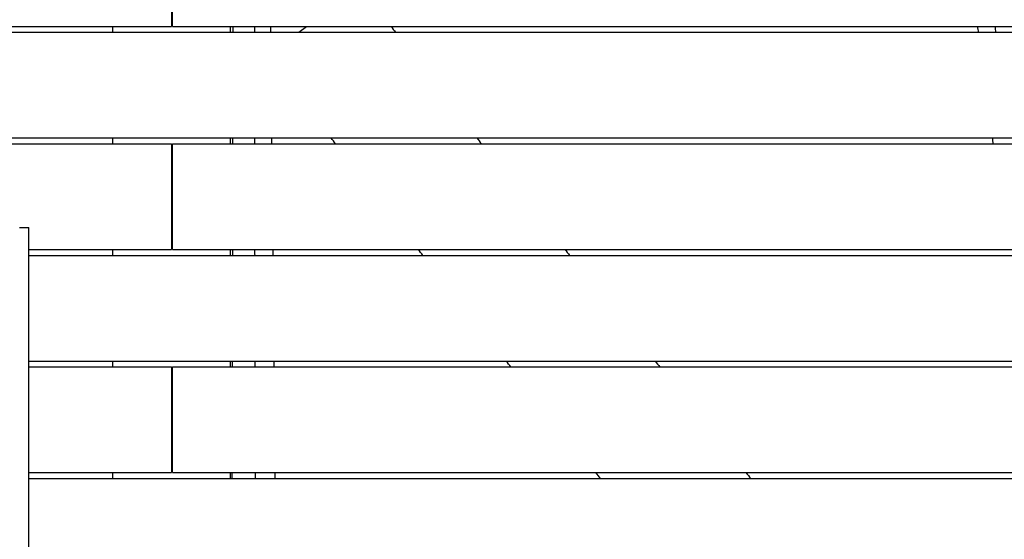
# Model space of a CAD drawing. Units: millimetres. Extents: x -6335 to 5597, y -7084 to 8160.
# Drawn here: x -9 to 829, y 3639 to 4082 of the extents above; entities that cross this region are included whole.
import ezdxf

# ---------------------------------------------------------------- set-up
doc = ezdxf.new("R2010")
doc.units = ezdxf.units.MM
doc.header["$LTSCALE"] = 20
doc.linetypes.add('HIDDEN', pattern=[9.525, 6.35, -3.175])
for name, color, linetype in [('2d', 230, 'Continuous'), ('ASTM-BufferZone', 240, 'HIDDEN'), ('ASTM-SafetyZone', 64, 'HIDDEN')]:
    doc.layers.add(name, color=color, linetype=linetype)

msp = doc.modelspace()

# ---------------------------------------------------------------- linework, layer by layer
at = {"layer": '2d'}
for p, q in [((119.99, 4166), (119.99, 4076)), ((120.99, 4076), (120.99, 4166)), ((-933.95, 4076), (119.99, 4076)), ((69.99, 4071), (69.99, 4076)), ((120.99, 4076), (891.19, 4076)), ((169.99, 4076), (169.99, 4071)), ((228.49, 4071), (234.88, 4076)), ((-120.01, 4071), (889.53, 4071)), ((-909.33, 3976), (119.99, 3976)), ((-120.01, 3981), (943.39, 3981)), ((69.99, 3976), (69.99, 3981)), ((119.99, 3976), (119.99, 3886)), ((120.99, 3976), (944.02, 3976)), ((120.99, 3886), (120.99, 3976)), ((169.99, 3981), (169.99, 3976)), ((-9.5, 3904.88), (-1.5, 3904.88)), ((-1.5, 3886), (119.99, 3886)), ((69.99, 3881), (69.99, 3886)), ((120.99, 3886), (955.27, 3886)), ((169.99, 3886), (169.99, 3881)), ((-1.5, 3881), (955.89, 3881)), ((-1.5, 3791), (967.14, 3791)), ((69.99, 3786), (69.99, 3791)), ((169.99, 3791), (169.99, 3786)), ((-1.5, 3786), (119.99, 3786)), ((119.99, 3786), (119.99, 3696)), ((120.99, 3786), (967.77, 3786)), ((120.99, 3696), (120.99, 3786)), ((-1.5, 3696), (119.99, 3696)), ((-1.5, 3691), (979.64, 3691)), ((69.99, 3691), (69.99, 3696)), ((120.99, 3696), (979.02, 3696)), ((169.99, 3696), (169.99, 3691))]:
    msp.add_line(p, q, dxfattribs=at)
for points, knots in [([(172.24, 4076), (172.24, 4075.16), (172.24, 4074.32), (172.24, 4072.65), (172.24, 4071.82), (172.23, 4071)], [1.714195002, 1.714195002, 1.714195002, 1.714195002, 1.716721475, 1.716721475, 1.719195303, 1.719195303, 1.719195303, 1.719195303]), ([(-1.5, 3282.5), (-1.5, 3448.21), (-1.5, 3529.13), (-1.5, 3681.34), (-1.5, 3780.05), (-1.5, 3876.15), (-1.5, 3902.43), (-1.5, 3904.88), (-1.5, 3904.88)], [0.001993, 0.001993, 0.001993, 0.001993, 0.1380307, 0.1829362, 0.2465271, 0.2802123, 0.2864853, 0.2944008, 0.2944008, 0.2944008, 0.2944008]), ([(206.21, 3886), (206.21, 3885.93), (206.21, 3885.85), (206.23, 3884.19), (206.25, 3882.59), (206.27, 3881)], [136.8141818, 136.8141818, 136.8141818, 136.8141818, 136.8364006, 136.8364006, 137.3153821, 137.3153821, 137.3153821, 137.3153821])]:
    msp.add_open_spline(points, degree=3, knots=knots, dxfattribs=at)
for points in [[(190.58, 4076), (190.58, 4074.33), (190.58, 4072.67), (190.58, 4071)], [(204.21, 4076), (204.23, 4074.33), (204.24, 4072.67), (204.26, 4071)], [(306.94, 4076), (308.21, 4074.33), (309.48, 4072.67), (310.75, 4071)], [(807.14, 4071), (806.92, 4072.67), (806.7, 4074.33), (806.47, 4076)], [(821.97, 4071), (821.74, 4072.67), (821.51, 4074.33), (821.29, 4076)], [(172.1, 3981), (172.09, 3979.33), (172.09, 3977.67), (172.09, 3976)], [(190.69, 3981), (190.69, 3979.33), (190.69, 3977.67), (190.69, 3976)], [(205.16, 3981), (205.18, 3979.33), (205.2, 3977.67), (205.22, 3976)], [(259.78, 3976), (258.48, 3977.67), (257.17, 3979.33), (255.87, 3981)], [(380.01, 3981), (381.31, 3979.33), (382.61, 3977.67), (383.9, 3976)], [(819.68, 3976), (819.46, 3977.67), (819.24, 3979.33), (819.02, 3981)], [(171.88, 3886), (171.87, 3884.33), (171.87, 3882.67), (171.86, 3881)], [(190.82, 3886), (190.82, 3884.33), (190.82, 3882.67), (190.83, 3881)], [(334.09, 3881), (332.79, 3882.67), (331.48, 3884.33), (330.18, 3886)], [(454.92, 3886), (456.26, 3884.33), (457.59, 3882.67), (458.92, 3881)], [(171.6, 3791), (171.59, 3789.33), (171.59, 3787.67), (171.58, 3786)], [(190.99, 3791), (190.99, 3789.33), (191, 3787.67), (191, 3786)], [(207.16, 3791), (207.17, 3789.33), (207.19, 3787.67), (207.2, 3786)], [(409.06, 3786), (407.74, 3787.67), (406.41, 3789.33), (405.08, 3791)], [(531.76, 3791), (533.12, 3789.33), (534.48, 3787.67), (535.84, 3786)], [(171.29, 3696), (171.29, 3694.33), (171.28, 3692.67), (171.28, 3691)], [(191.22, 3696), (191.23, 3694.33), (191.23, 3692.67), (191.24, 3691)], [(207.85, 3696), (207.86, 3694.33), (207.87, 3692.67), (207.88, 3691)], [(485.39, 3691), (484.05, 3692.67), (482.71, 3694.33), (481.36, 3696)], [(609.15, 3696), (610.5, 3694.33), (611.85, 3692.67), (613.19, 3691)]]:
    msp.add_open_spline(points, degree=3, dxfattribs=at)
at = {"layer": 'ASTM-BufferZone', "extrusion": (-1.54626e-07, 1.93283e-08, 1)}
msp.add_lwpolyline([(-1894.95, 5503.83), (-1787.73, 6434.16, -0.380992), (-883.72, 7239.97), (883.39, 7239.97, -0.381696), (1787.66, 6431.94), (1817.93, 6163.47, 0.427513), (2876.42, 5357.94, -0.03939), (3030.94, 5370.14, -0.090779), (3380.01, 5306.23, 0.095603), (3566.71, 5273.9, -0.383719), (4487.09, 4476.94), (4571.04, 3805.35, -0.384776), (3871.88, 2805.59, 0.095541), (3698.71, 2729.01, -0.164501), (3092.16, 2554.05, 0.452687), (2571.31, 2012.47), (2631.48, 1300.29, 0.252693), (2891.55, 902.75, -0.306059), (3362.22, -0.62), (3191.36, -1496.98, -0.30842), (2521.58, -2273.06, 0.31247), (1842.99, -3071.18, -0.077427), (1772.74, -3342.38), (1005.79, -5116.65, -1.016959), (-991.51, -5153.49), (-1773.4, -3341.92, -0.117188), (-1846.3, -2927.5, 0.153673), (-1919.36, -2636.27), (-2178.87, -2213.71, -0.107556), (-2306.65, -1848.38), (-2407.51, -1027, -0.094136), (-2385.26, -688.08), (-2134.59, 280.43, -0.111922), (-1950.15, 638.03, 0.172022), (-1832.94, 950.95), (-1810.96, 2194.58, 0.383303), (-2248.86, 2699.56), (-4506.5, 2981.77, -0.414214), (-5296.6, 3997.61), (-5234.37, 4495.44, -0.414214), (-4218.53, 5285.54), (-2453.68, 5064.93, 0.417032)], format="xyb", close=True, dxfattribs=at)
at = {"layer": 'ASTM-SafetyZone', "extrusion": (-1.54626e-07, 1.93283e-08, 1)}
msp.add_lwpolyline([(-2760.35, 6030.43), (-2701.68, 6539.49, -0.380992), (-883.72, 8159.97), (883.39, 8159.97, -0.381696), (2701.86, 6535.02), (2732.14, 6266.56, -0.03939), (3030.94, 6290.14, -0.080139), (3630.07, 6193.49, -0.371082), (5399.98, 4591.05), (5483.93, 3919.46, -0.372139), (4156.38, 1928.83, -0.09034), (3523.3, 1672.67), (3530.68, 1585.34, -0.27091), (4276.28, -105), (4105.42, -1601.36, -0.30842), (2758.49, -3162.03, -0.077427), (2617.22, -3707.42), (1918.74, -5323.3, -0.902384), (-1898.7, -5373.23), (-2618.08, -3706.49, -0.09784), (-2767.62, -3013.04), (-2962.84, -2695.17, -0.107556), (-3219.79, -1960.5), (-3320.65, -1139.12, -0.094136), (-3275.91, -457.56), (-3025.24, 510.95, -0.090193), (-2750.36, 1105.35), (-2737.48, 1833.48), (-4620.61, 2068.87, -0.414214), (-6209.5, 4111.72), (-6147.27, 4609.55, -0.414214), (-4104.42, 6198.43)], format="xyb", close=True, dxfattribs=at)

doc.saveas('drawing.dxf')
